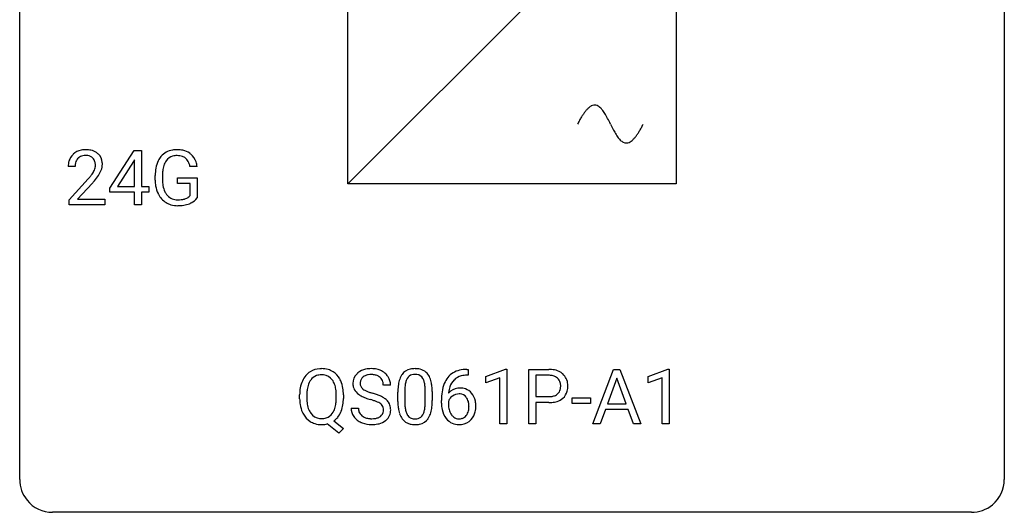
# Model space of a CAD drawing. Extents: x 2.8 to 26.6, y -2.8 to 21.
# Drawn here: x 2.8 to 26.6, y -2.8 to 9.1 of the extents above; entities that cross this region are included whole.
import ezdxf

# ---------------------------------------------------------------- set-up
doc = ezdxf.new("R2010")
doc.units = 0
doc.layers.add('DEFAULT_255_1_388', color=255, linetype='CONTINUOUS')
doc.layers.add('DEFAULT_255_2_778', color=255, linetype='CONTINUOUS')

msp = doc.modelspace()

# ---------------------------------------------------------------- linework, layer by layer
at = {"layer": 'DEFAULT_255_1_388'}
for p, q in [((4.955, 5.056), (5.544, 5.967)), ((5.544, 5.967), (5.722, 5.967)), ((5.722, 5.967), (5.722, 5.094)), ((5.554, 5.739), (5.534, 5.703)), ((5.554, 5.094), (5.554, 5.739)), ((4.119, 5.58), (3.952, 5.58)), ((5.534, 5.703), (5.145, 5.094)), ((7.07, 5.582), (6.897, 5.582)), ((3.977, 4.772), (4.433, 5.278)), ((6.056, 5.246), (6.056, 5.361)), ((6.231, 5.366), (6.231, 5.258)), ((6.593, 5.166), (6.593, 5.307)), ((6.593, 5.307), (7.07, 5.307)), ((7.07, 5.307), (7.07, 4.824)), ((4.531, 5.171), (4.179, 4.788)), ((4.955, 4.957), (4.955, 5.056)), ((5.145, 5.094), (5.554, 5.094)), ((5.722, 5.094), (5.905, 5.094)), ((5.905, 5.094), (5.905, 4.957)), ((6.898, 5.166), (6.593, 5.166)), ((6.898, 4.871), (6.898, 5.166)), ((3.977, 4.652), (3.977, 4.772)), ((4.179, 4.788), (4.839, 4.788)), ((4.839, 4.788), (4.839, 4.652)), ((5.554, 4.957), (4.955, 4.957)), ((5.554, 4.652), (5.554, 4.957)), ((5.905, 4.957), (5.722, 4.957)), ((5.722, 4.957), (5.722, 4.652)), ((4.839, 4.652), (3.977, 4.652)), ((5.722, 4.652), (5.554, 4.652)), ((13.625, 0.535), (13.594, 0.535)), ((13.595, 0.677), (13.625, 0.677)), ((13.625, 0.677), (13.625, 0.535)), ((14.052, 0.502), (14.531, 0.682)), ((14.052, 0.351), (14.052, 0.502)), ((14.531, 0.682), (14.557, 0.682)), ((14.557, 0.682), (14.557, -0.64)), ((15.09, -0.64), (15.09, 0.676)), ((15.09, 0.676), (15.576, 0.676)), ((15.264, 0.533), (15.264, 0.017)), ((15.586, 0.533), (15.264, 0.533)), ((16.641, -0.64), (17.143, 0.676)), ((17.143, 0.676), (17.295, 0.676)), ((17.295, 0.676), (17.798, -0.64)), ((17.976, 0.502), (18.455, 0.682)), ((17.976, 0.351), (17.976, 0.502)), ((18.455, 0.682), (18.482, 0.682)), ((18.482, 0.682), (18.482, -0.64)), ((11.748, 0.295), (11.574, 0.295)), ((14.389, 0.474), (14.052, 0.351)), ((14.389, -0.64), (14.389, 0.474)), ((17.219, 0.462), (16.996, -0.154)), ((17.443, -0.154), (17.219, 0.462)), ((18.313, 0.474), (17.976, 0.351)), ((18.313, -0.64), (18.313, 0.474)), ((9.549, -0.036), (9.549, 0.059)), ((9.722, 0.072), (9.722, -0.024)), ((10.434, -0.037), (10.434, 0.06)), ((10.608, 0.06), (10.608, -0.024)), ((11.924, -0.101), (11.924, 0.122)), ((12.092, 0.163), (12.092, -0.105)), ((12.588, -0.124), (12.588, 0.15)), ((12.755, 0.138), (12.755, -0.079)), ((15.264, 0.017), (15.576, 0.017)), ((12.979, -0.139), (12.979, -0.075)), ((13.147, -0.097), (13.147, -0.158)), ((15.574, -0.125), (15.264, -0.125)), ((15.264, -0.125), (15.264, -0.64)), ((16.139, -0.149), (16.139, -0.013)), ((16.139, -0.013), (16.58, -0.013)), ((16.58, -0.149), (16.139, -0.149)), ((16.58, -0.013), (16.58, -0.149)), ((16.996, -0.154), (17.443, -0.154)), ((10.795, -0.258), (10.969, -0.258)), ((16.944, -0.296), (16.82, -0.64)), ((17.495, -0.296), (16.944, -0.296)), ((17.62, -0.64), (17.495, -0.296)), ((10.494, -0.862), (10.217, -0.642)), ((10.377, -0.568), (10.612, -0.753)), ((14.557, -0.64), (14.389, -0.64)), ((15.264, -0.64), (15.09, -0.64)), ((16.82, -0.64), (16.641, -0.64)), ((17.798, -0.64), (17.62, -0.64)), ((18.482, -0.64), (18.313, -0.64)), ((10.612, -0.753), (10.494, -0.862))]:
    msp.add_line(p, q, dxfattribs=at)
for centre, radius, start, end in [((4.34, 5.588), 0.394, 100.787, 133.4382), ((4.379, 5.414), 0.572, 89.6607, 101.3702), ((4.386, 5.42), 0.565, 78.2173, 90.4129), ((4.426, 5.603), 0.378, 55.9269, 78.4888), ((6.54, 5.53), 0.452, 98.419, 139.6707), ((6.582, 5.322), 0.664, 89.766, 99.4415), ((6.59, 5.329), 0.656, 78.0552, 90.4042), ((6.635, 5.534), 0.447, 54.638, 78.3339), ((4.41, 5.584), 0.458, 163.2878, 180.5582), ((4.319, 5.609), 0.364, 133.4541, 162.9471), ((4.357, 5.616), 0.234, 136.1757, 166.3673), ((4.343, 5.626), 0.216, 129.7286, 135.7539), ((4.352, 5.612), 0.233, 102.1738, 129.2061), ((4.379, 5.497), 0.352, 89.5461, 102.5418), ((4.383, 5.557), 0.291, 82.1602, 90.1506), ((4.398, 5.64), 0.207, 43.4417, 83.1661), ((4.389, 5.631), 0.219, 16.1713, 43.5286), ((4.448, 5.641), 0.334, 47.9298, 55.4049), ((4.46, 5.653), 0.318, 4.3348, 48.056), ((6.724, 5.431), 0.662, 154.2857, 170.3893), ((6.58, 5.497), 0.504, 139.8401, 153.9335), ((6.653, 5.482), 0.408, 144.3561, 162.8564), ((6.553, 5.554), 0.285, 105.6679, 144.2649), ((6.582, 5.449), 0.394, 89.4149, 105.5825), ((6.587, 5.391), 0.451, 82.1064, 90.1997), ((6.624, 5.576), 0.263, 27.7361, 84.5258), ((6.656, 5.57), 0.405, 50.0314, 54.1563), ((6.644, 5.559), 0.421, 18.1092, 49.718), ((4.47, 5.585), 0.351, 165.9091, 178.8685), ((4.568, 5.58), 0.448, 178.4391, 180.0084), ((4.293, 5.617), 0.318, 331.4255, 352.9366), ((4.332, 5.616), 0.278, 359.4863, 15.9343), ((4.308, 5.613), 0.302, 353.2258, 0.0166), ((4.079, 5.758), 0.721, 326.9133, 338.3508), ((4.385, 5.64), 0.394, 337.8914, 358.9968), ((4.336, 5.634), 0.442, 359.9252, 5.5972), ((7.08, 5.368), 1.024, 170.2025, 180.3562), ((7.232, 5.365), 1.002, 173.4671, 179.9729), ((6.888, 5.407), 0.655, 162.6076, 173.678), ((6.497, 5.513), 0.405, 9.7559, 27.3214), ((6.48, 5.499), 0.595, 7.9674, 18.6985), ((2.915, 6.62), 2.026, 318.5133, 320.7829), ((3.51, 6.136), 1.259, 320.7373, 323.9739), ((3.951, 5.817), 0.715, 323.8963, 328.6419), ((4.181, 5.675), 0.444, 328.8295, 331.7891), ((3.631, 6.045), 1.254, 319.6472, 327.096), ((6.942, 5.252), 0.886, 180.3882, 188.9218), ((7.018, 5.253), 0.787, 179.6557, 190.008), ((3.2, 6.401), 1.813, 317.2588, 319.9046), ((6.733, 5.217), 0.674, 188.6922, 205.7821), ((6.757, 5.206), 0.522, 189.8118, 206.6795), ((6.666, 5.189), 0.601, 206.1138, 207.4913), ((6.579, 5.136), 0.5, 206.7883, 238.6963), ((6.662, 5.161), 0.417, 207.1031, 217.7075), ((6.591, 5.099), 0.323, 216.7345, 265.6812), ((6.605, 5.201), 0.425, 264.7368, 270.0611), ((6.608, 5.521), 0.745, 269.8334, 276.0538), ((6.631, 5.307), 0.53, 275.9894, 284.4616), ((6.653, 5.213), 0.434, 284.7038, 286.4938), ((6.699, 5.065), 0.279, 286.077, 304.263), ((6.714, 5.041), 0.25, 304.5886, 317.1074), ((6.752, 5.049), 0.39, 295.8437, 324.855), ((6.581, 5.142), 0.506, 238.8204, 253.2788), ((6.601, 5.217), 0.584, 253.5785, 270.4176), ((6.605, 5.713), 1.079, 270.0022, 270.2491), ((6.609, 5.529), 0.895, 270.0201, 278.7495), ((6.647, 5.287), 0.65, 278.6622, 291.3047), ((6.705, 5.133), 0.486, 291.5691, 296.4556), ((10.12, 0.169), 0.553, 139.626, 156.0379), ((10.054, 0.223), 0.468, 122.6415, 139.3432), ((10.065, 0.202), 0.491, 93.0225, 122.4556), ((10.064, 0.242), 0.303, 110.9287, 143.9411), ((10.073, 0.202), 0.343, 89.3101, 109.989), ((10.077, 0.093), 0.6, 89.9757, 93.6341), ((10.082, 0.136), 0.558, 73.9666, 90.4228), ((10.078, 0.119), 0.426, 83.7963, 90.0959), ((10.099, 0.245), 0.299, 35.6594, 85.1579), ((10.102, 0.217), 0.475, 57.5177, 73.6815), ((10.097, 0.213), 0.481, 28.7261, 57.2768), ((11.151, 0.341), 0.314, 132.4834, 181.0242), ((11.218, 0.278), 0.406, 129.2526, 133.4249), ((11.234, 0.253), 0.436, 101.9879, 128.8742), ((11.196, 0.349), 0.184, 127.7287, 176.7106), ((11.223, 0.316), 0.226, 114.0403, 127.9849), ((11.254, 0.244), 0.305, 99.0696, 113.7659), ((11.279, 0.059), 0.635, 89.5906, 102.3171), ((11.281, 0.081), 0.47, 89.6695, 99.2313), ((11.287, 0.095), 0.599, 77.2359, 90.3249), ((11.284, 0.037), 0.515, 86.2643, 90.0533), ((11.296, 0.172), 0.378, 73.7889, 86.6654), ((11.333, 0.296), 0.249, 48.5927, 74.1243), ((11.31, 0.204), 0.488, 63.838, 77.0809), ((11.352, 0.319), 0.219, 14.9782, 48.2005), ((11.342, 0.262), 0.422, 45.9863, 64.1609), ((11.371, 0.295), 0.377, 32.2748, 45.6545), ((11.378, 0.298), 0.37, 359.6507, 32.613), ((12.433, 0.279), 0.492, 148.7922, 164.5682), ((12.326, 0.339), 0.369, 144.5884, 148.1162), ((12.287, 0.366), 0.322, 101.644, 144.5143), ((12.316, 0.364), 0.189, 105.7981, 149.7388), ((12.335, 0.176), 0.518, 89.5283, 102.582), ((12.336, 0.289), 0.267, 89.3804, 105.6764), ((12.344, 0.171), 0.522, 77.0438, 90.5082), ((12.34, 0.26), 0.296, 81.1057, 90.2187), ((12.36, 0.36), 0.195, 30.7408, 82.4658), ((12.389, 0.356), 0.332, 48.2778, 77.4996), ((12.397, 0.371), 0.316, 36.3142, 47.6307), ((12.299, 0.305), 0.434, 18.2931, 35.677), ((13.6, 0.109), 0.596, 141.4299, 157.8541), ((13.527, 0.16), 0.508, 102.8716, 140.8565), ((13.556, 0.135), 0.394, 104.2856, 133.863), ((13.6, -0.115), 0.791, 90.3778, 103.5868), ((13.6, -0.027), 0.562, 90.6001, 104.5147), ((15.58, -0.006), 0.682, 78.838, 90.3982), ((15.576, 0.055), 0.478, 87.8589, 88.7986), ((15.582, 0.155), 0.378, 75.2763, 88.2916), ((15.615, 0.275), 0.254, 46.8628, 75.6677), ((15.627, 0.221), 0.45, 58.9633, 79.0811), ((15.661, 0.284), 0.378, 48.0195, 58.4476), ((15.671, 0.294), 0.364, 3.3375, 48.1767), ((10.264, 0.103), 0.712, 155.8315, 169.5089), ((10.383, 0.094), 0.659, 163.0419, 174.314), ((10.169, 0.161), 0.434, 143.5289, 163.298), ((10.012, 0.18), 0.407, 20.0677, 35.9162), ((9.829, 0.113), 0.602, 7.829, 20.0423), ((9.995, 0.149), 0.601, 24.2451, 29.325), ((9.891, 0.106), 0.714, 9.0644, 23.9639), ((11.152, 0.332), 0.315, 179.5063, 199.8695), ((11.272, 0.338), 0.26, 175.1781, 180.0581), ((11.177, 0.337), 0.166, 179.6141, 228.1247), ((11.272, 0.298), 0.301, 359.4697, 14.9832), ((13.268, 0.127), 1.344, 173.7674, 180.2316), ((12.76, 0.185), 0.833, 164.3059, 173.9001), ((13.042, 0.168), 0.95, 172.0258, 178.0705), ((12.671, 0.221), 0.575, 163.3765, 172.1411), ((12.435, 0.292), 0.329, 149.4208, 163.6283), ((12.301, 0.321), 0.265, 24.2875, 31.3934), ((12.169, 0.265), 0.409, 12.0807, 23.8171), ((11.859, 0.196), 0.726, 4.8365, 12.2906), ((11.386, 0.154), 1.202, 359.8093, 4.9408), ((12.013, 0.207), 0.736, 8.0247, 18.5606), ((11.545, 0.138), 1.21, 1.1275, 8.1718), ((13.849, 0.009), 0.864, 157.9802, 171.6247), ((13.761, 0.057), 0.613, 161.2851, 174.2074), ((13.575, 0.123), 0.416, 134.5304, 161.621), ((15.632, 0.294), 0.229, 15.7442, 46.6202), ((15.562, 0.275), 0.301, 359.4673, 15.5931), ((15.537, 0.269), 0.326, 346.6892, 0.1057), ((15.445, 0.272), 0.418, 359.6324, 359.9961), ((15.547, 0.269), 0.49, 346.1879, 0.5059), ((15.533, 0.274), 0.504, 359.9483, 4.6823), ((10.478, 0.063), 0.929, 169.5253, 180.2766), ((10.654, 0.063), 0.932, 174.0509, 179.4175), ((9.496, 0.065), 0.939, 359.7135, 7.9656), ((9.637, 0.064), 0.971, 359.7586, 9.1891), ((11.144, 0.334), 0.308, 200.6782, 228.1765), ((11.199, 0.388), 0.385, 227.4063, 229.9877), ((11.287, 0.5), 0.528, 230.4982, 241.8088), ((11.459, 0.815), 0.887, 241.6337, 249.0065), ((11.227, 0.383), 0.233, 226.5785, 230.8792), ((11.28, 0.453), 0.321, 231.4636, 241.9262), ((11.415, 0.701), 0.603, 241.7177, 248.3259), ((11.571, 1.087), 1.02, 248.2007, 252.4528), ((11.706, 1.506), 1.459, 252.3389, 254.347), ((10.857, -1.529), 1.692, 71.0197, 74.4085), ((11.048, -0.979), 1.109, 66.1845, 71.0865), ((11.223, -0.585), 0.678, 59.3537, 66.2693), ((13.384, 0.151), 1.292, 177.8639, 179.5036), ((11.18, 0.123), 1.575, 0.5433, 1.3867), ((14.343, -0.068), 1.364, 171.4524, 180.3159), ((13.407, -0.12), 0.341, 95.8332, 138.9954), ((13.92, 0.035), 0.773, 173.7818, 174.9252), ((13.41, -0.2), 0.284, 124.9742, 144.896), ((13.405, -0.183), 0.267, 89.8751, 126.2072), ((13.432, -0.264), 0.487, 89.8756, 97.0541), ((13.406, -0.18), 0.264, 85.015, 90.0508), ((13.413, -0.124), 0.208, 36.825, 85.7417), ((13.438, -0.17), 0.393, 71.6407, 90.6241), ((13.455, -0.108), 0.329, 39.6368, 71.0191), ((13.366, -0.167), 0.271, 32.3029, 38.0821), ((13.383, -0.169), 0.423, 10.6588, 39.9045), ((15.578, 0.493), 0.476, 269.6596, 279.4151), ((15.607, 0.325), 0.305, 279.205, 294.9902), ((15.64, 0.252), 0.226, 295.2887, 311.2913), ((15.648, 0.24), 0.211, 311.7854, 347.2861), ((15.699, 0.23), 0.332, 310.8832, 346.5427), ((10.481, -0.03), 0.932, 180.3723, 188.9254), ((10.257, -0.068), 0.705, 188.7217, 204.824), ((10.596, -0.029), 0.874, 179.6829, 188.9632), ((10.296, -0.078), 0.569, 188.8099, 202.93), ((9.777, -0.068), 0.655, 342.4092, 353.6452), ((9.458, -0.028), 0.976, 353.4028, 359.4847), ((9.891, -0.074), 0.713, 338.6861, 351.5541), ((9.601, -0.029), 1.007, 351.4531, 0.2488), ((11.648, 1.302), 1.409, 248.9197, 254.1442), ((10.763, -1.787), 1.805, 71.7184, 73.9261), ((10.965, -1.182), 1.166, 68.006, 71.8055), ((11.159, -0.706), 0.653, 62.2517, 68.1219), ((11.315, -0.413), 0.321, 52.7382, 62.4979), ((11.407, -0.291), 0.168, 16.4721, 52.6262), ((11.323, -0.416), 0.481, 49.1022, 59.3294), ((11.415, -0.311), 0.342, 32.7924, 49.2504), ((11.45, -0.286), 0.299, 31.1212, 32.3977), ((11.442, -0.289), 0.308, 8.1117, 30.7958), ((13.436, -0.082), 1.512, 180.7435, 181.1522), ((13.131, -0.093), 1.207, 180.8977, 188.0055), ((13.262, -0.109), 1.171, 179.7996, 185.2461), ((12.807, -0.152), 0.714, 185.1412, 193.0082), ((11.617, -0.126), 0.97, 351.8072, 357.7958), ((11.254, -0.107), 1.334, 357.5871, 359.2682), ((11.899, -0.142), 0.853, 344.4935, 353.9764), ((11.377, -0.084), 1.378, 353.8441, 0.2288), ((13.715, -0.144), 0.736, 179.6345, 191.7837), ((13.39, -0.184), 0.258, 145.2975, 160.2661), ((13.736, -0.162), 0.589, 179.6512, 190.2856), ((13.331, -0.186), 0.311, 11.0483, 31.8146), ((13.217, -0.225), 0.428, 346.2585, 358.774), ((13.187, -0.216), 0.457, 359.6211, 11.284), ((13.102, -0.219), 0.543, 358.3758, 0.0082), ((13.204, -0.215), 0.606, 347.2486, 0.4371), ((13.209, -0.207), 0.601, 359.6828, 11.1327), ((15.575, 0.726), 0.851, 269.8968, 275.0193), ((15.601, 0.478), 0.601, 274.6848, 287.0247), ((15.665, 0.277), 0.39, 286.6925, 310.2288), ((10.167, -0.106), 0.607, 205.1185, 209.6465), ((10.069, -0.167), 0.492, 209.0633, 237.3493), ((10.159, -0.134), 0.422, 203.2072, 215.7877), ((10.063, -0.209), 0.3, 214.7521, 264.2834), ((10.103, -0.215), 0.293, 288.0629, 323.8116), ((10.005, -0.142), 0.415, 323.6547, 342.6591), ((10.035, -0.132), 0.558, 321.1169, 336.6796), ((9.997, -0.111), 0.601, 336.2886, 338.3448), ((11.142, -0.263), 0.347, 179.2419, 215.2648), ((11.173, -0.241), 0.385, 215.3403, 233.0843), ((11.229, -0.262), 0.259, 179.3356, 199.1046), ((11.191, -0.271), 0.221, 199.883, 232.7061), ((11.244, -0.204), 0.306, 232.3736, 255.5137), ((11.364, -0.275), 0.232, 290.6616, 307.0374), ((11.397, -0.316), 0.179, 306.3942, 355.3032), ((11.356, -0.305), 0.221, 359.4175, 16.1976), ((11.34, -0.308), 0.237, 354.3662, 0.0709), ((11.441, -0.312), 0.311, 307.5917, 336.4314), ((11.421, -0.31), 0.33, 337.4732, 0.7538), ((11.35, -0.304), 0.401, 359.8391, 8.4707), ((12.686, -0.157), 0.757, 187.8816, 198.2347), ((12.406, -0.252), 0.462, 197.9695, 215.2623), ((12.51, -0.222), 0.408, 192.7897, 205.2507), ((12.392, -0.275), 0.279, 205.8002, 211.2546), ((12.333, -0.314), 0.208, 210.379, 238.4008), ((12.359, -0.327), 0.193, 287.7958, 329.0809), ((12.252, -0.259), 0.32, 328.6635, 343.3325), ((12.007, -0.183), 0.576, 343.0498, 351.9392), ((12.236, -0.238), 0.503, 329.2804, 344.7473), ((13.497, -0.193), 0.513, 191.4115, 218.6078), ((13.545, -0.198), 0.395, 190.0945, 207.51), ((13.482, -0.228), 0.325, 207.9585, 216.3254), ((13.443, -0.259), 0.275, 215.7661, 232.5457), ((13.416, -0.313), 0.206, 289.1832, 322.9685), ((13.347, -0.258), 0.293, 322.6007, 346.5183), ((13.392, -0.26), 0.413, 318.1409, 347.6118), ((10.059, -0.18), 0.476, 237.535, 252.1858), ((10.075, -0.12), 0.538, 252.5221, 270.4416), ((10.079, -0.113), 0.397, 263.4755, 270.0952), ((10.083, -0.143), 0.368, 269.3649, 287.515), ((10.079, -0.028), 0.629, 269.9937, 271.8317), ((10.084, -0.103), 0.555, 271.6372, 283.8614), ((10.106, -0.187), 0.469, 305.4418, 320.8707), ((11.235, -0.157), 0.49, 233.1672, 246.4952), ((11.282, -0.058), 0.599, 246.138, 248.0541), ((11.288, -0.036), 0.622, 248.2707, 270.4055), ((11.283, -0.064), 0.451, 255.2448, 267.5318), ((11.292, 0.074), 0.59, 267.1565, 270.0295), ((11.296, 0.024), 0.54, 269.7, 278.1662), ((11.293, 0.193), 0.851, 269.9709, 272.8181), ((11.307, -0.009), 0.648, 272.4385, 284.6465), ((11.324, -0.17), 0.344, 278.0229, 290.6255), ((11.363, -0.214), 0.436, 284.3734, 307.1426), ((11.39, -0.255), 0.387, 307.6561, 308.4562), ((12.291, -0.329), 0.323, 215.8618, 257.2788), ((12.336, -0.155), 0.503, 256.6229, 270.5105), ((12.331, -0.309), 0.212, 239.6522, 265.9794), ((12.341, -0.233), 0.288, 265.1324, 270.0603), ((12.344, -0.27), 0.251, 269.3314, 287.218), ((12.345, -0.141), 0.517, 269.5979, 281.6733), ((12.39, -0.329), 0.324, 280.5802, 324.9173), ((12.347, -0.299), 0.375, 324.9361, 328.6153), ((13.398, -0.276), 0.384, 218.1666, 245.878), ((13.397, -0.26), 0.398, 246.9139, 270.7437), ((13.4, -0.314), 0.205, 232.8006, 270.6605), ((13.405, -0.273), 0.246, 269.3551, 288.4746), ((13.404, -0.144), 0.514, 269.8873, 276.7916), ((13.428, -0.29), 0.366, 275.6342, 317.8247)]:
    msp.add_arc(centre, radius, start, end, dxfattribs=at)
at = {"layer": 'DEFAULT_255_2_778'}
for p, q in [((2.779, -1.984), (2.779, 20.241)), ((26.591, 20.241), (26.591, -1.984)), ((10.716, 5.159), (10.716, 13.097)), ((10.716, 5.159), (18.654, 13.097)), ((18.654, 13.097), (18.654, 5.159)), ((18.654, 5.159), (10.716, 5.159)), ((25.797, -2.778), (3.572, -2.778))]:
    msp.add_line(p, q, dxfattribs=at)
for centre, radius, start, end in [((17.325, 6.231), 1.103, 141.92, 145.9453), ((17.045, 6.452), 0.746, 136.4848, 141.9744), ((16.855, 6.633), 0.483, 128.8639, 136.5691), ((16.743, 6.773), 0.304, 117.711, 128.9932), ((16.691, 6.873), 0.192, 98.9021, 117.9549), ((16.684, 6.908), 0.156, 90.0344, 98.3448), ((16.679, 6.882), 0.182, 50.7118, 88.3919), ((16.546, 6.704), 0.405, 38.9451, 52.1405), ((16.193, 6.414), 0.861, 31.5376, 39.17), ((18.87, 5.31), 2.903, 151.5043, 153.4807), ((18.221, 5.663), 2.165, 149.014, 151.5199), ((17.71, 5.97), 1.568, 145.9163, 149.0312), ((15.249, 5.83), 1.971, 27.503, 31.6427), ((10.749, 3.476), 7.05, 26.3567, 27.5839), ((21.151, 8.605), 4.548, 206.0761, 208.8894), ((16.088, 7.447), 1.96, 328.1311, 330.7611), ((15.495, 7.78), 2.64, 330.7461, 332.8555), ((15.011, 8.03), 3.185, 332.8122, 333.4379), ((18.293, 7.032), 1.285, 209.065, 214.9193), ((17.725, 6.635), 0.592, 214.8142, 224.5237), ((17.504, 6.414), 0.28, 224.0617, 242.8345), ((17.409, 6.407), 0.267, 293.5956, 306.3451), ((17.316, 6.535), 0.425, 306.1919, 314.6689), ((17.154, 6.701), 0.657, 314.5642, 320.4129), ((16.906, 6.908), 0.98, 320.3694, 324.8453), ((16.553, 7.157), 1.412, 324.8053, 328.1531), ((17.449, 6.311), 0.163, 243.2923, 269.5753), ((17.446, 6.32), 0.172, 270.5559, 293.8685), ((3.57, -1.986), 0.791, 179.8524, 219.1642), ((25.8, -1.986), 0.791, 309.4762, 0.1483), ((3.57, -1.987), 0.791, 219.1282, 270.1454), ((25.799, -1.987), 0.791, 269.8517, 309.5112)]:
    msp.add_arc(centre, radius, start, end, dxfattribs=at)

doc.saveas('drawing.dxf')
